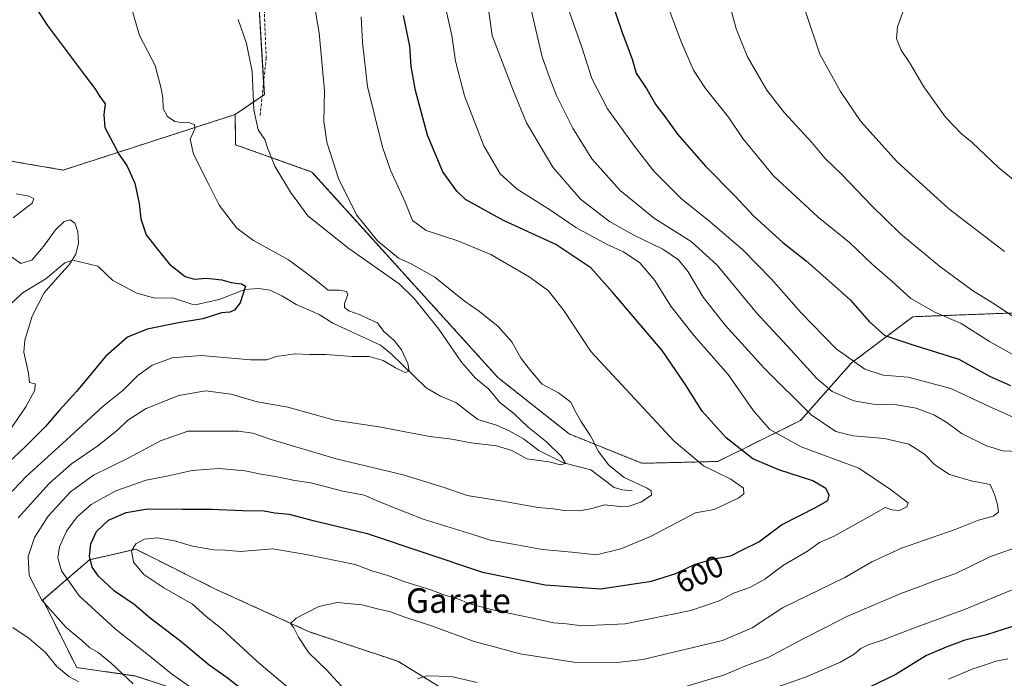
# Model space of a CAD drawing. Units: metres. Extents: x 593394 to 596823, y 4759143 to 4761503.
# Drawn here: x 594475 to 594797, y 4759944 to 4760159 of the extents above; entities that cross this region are included whole.
import ezdxf
from ezdxf.enums import TextEntityAlignment as Align

# ---------------------------------------------------------------- set-up
doc = ezdxf.new("R2010")
doc.units = ezdxf.units.M
doc.header["$MEASUREMENT"] = 0
doc.linetypes.add('TRAZOS', pattern=[0.75, 0.5, -0.25])
doc.linetypes.add('TRAZOSX2', pattern=[1.5, 1, -0.5])
for name, color, linetype, lineweight in [('Arbolado forestal', 92, 'TRAZOS', 0), ('Arbolado forestal CxS', 92, 'Continuous', 0), ('Corriente natural lineal', 142, 'Continuous', 13), ('Curva de nivel maestra', 36, 'Continuous', 30), ('Curva de nivel normal', 36, 'Continuous', 0), ('Prado', 92, 'Continuous', 0), ('Prado CxS', 92, 'Continuous', 0), ('Rótulo de curva de nivel directora', 19, 'Continuous', 0), ('Senda', 19, 'TRAZOSX2', 0), ('Texto cartográfico', 19, 'Continuous', 0)]:
    doc.layers.add(name, color=color, linetype=linetype, lineweight=lineweight)
doc.styles.add('Arial', font='txt', dxfattribs={"height": 0.2})

# ---------------------------------------------------------------- blocks, each defined once
blk = doc.blocks.new('*U173')
at = {"layer": 'Curva de nivel normal', "color": 36, "linetype": 'Continuous', "lineweight": 0}
blk.add_polyline3d([(594614.14, 4760162.35, 605), (594616.11, 4760153.65, 605), (594617.34, 4760145.32, 605), (594620.25, 4760133.98, 605), (594626.53, 4760117.65, 605), (594631.86, 4760108.42, 605), (594637.44, 4760103.47, 605), (594648.3, 4760096.66, 605), (594656.58, 4760090.94, 605), (594666.81, 4760085.39, 605), (594672.17, 4760082.96, 605), (594677.52, 4760079.38, 605), (594682.4, 4760073.67, 605), (594687.65, 4760065.27, 605), (594695.24, 4760055.53, 605), (594706.29, 4760042.98, 605), (594714.56, 4760031.12, 605), (594719.95, 4760024.97, 605), (594730.22, 4760019.31, 605), (594749.02, 4760012.35, 605), (594759.36, 4760005.41, 605), (594765.11, 4760001, 605), (594764.69, 4759999.74, 605), (594762.32, 4759998.53, 605), (594759.8, 4759998.79, 605), (594757.56, 4759999.5, 605), (594754, 4759997.41, 605), (594740.72, 4759990.08, 605), (594736.13, 4759988.02, 605), (594732.25, 4759985.26, 605), (594724.4, 4759980.7, 605), (594718.27, 4759976.08, 605), (594713.45, 4759973.34, 605), (594708.13, 4759971.56, 605), (594703.39, 4759969.03, 605), (594694.17, 4759965.84, 605), (594672.75, 4759961.49, 605), (594658.57, 4759960.86, 605), (594653.54, 4759961.51, 605), (594649.31, 4759961.86, 605), (594642.02, 4759963.49, 605), (594629.37, 4759966.09, 605), (594622.03, 4759968.06, 605), (594617.7, 4759969.77, 605), (594613.82, 4759970.92, 605), (594609.2, 4759972.62, 605), (594600.79, 4759975.21, 605), (594595.23, 4759977.31, 605), (594590, 4759978.86, 605), (594584.54, 4759980.86, 605), (594568.54, 4759984.11, 605), (594557.7, 4759986.05, 605), (594547.06, 4759985.15, 605), (594542.06, 4759985.56, 605), (594538.35, 4759985.64, 605), (594531.41, 4759986.88, 605), (594525.56, 4759988.62, 605), (594520, 4759989.6, 605), (594515.72, 4759989.2, 605), (594512.93, 4759987.61, 605), (594511.45, 4759985.31, 605), (594512.14, 4759981.62, 605), (594515.54, 4759977.64, 605), (594522.03, 4759973.32, 605), (594531.45, 4759967.98, 605), (594535.88, 4759963.94, 605), (594541.01, 4759959.93, 605), (594552.42, 4759949.36, 605), (594567.22, 4759936.84, 605)], dxfattribs=at)
blk = doc.blocks.new('*U188')
at = {"layer": 'Curva de nivel normal', "color": 36, "linetype": 'Continuous', "lineweight": 0}
for points in [[(594604.87, 4759943.59, 615), (594607.89, 4759944.51, 615), (594615.87, 4759944.26, 615), (594624.37, 4759942.38, 615)], [(594689.62, 4759940.15, 615), (594705.16, 4759944.9, 615), (594711.79, 4759947.63, 615), (594719.66, 4759950.58, 615), (594730.63, 4759956.47, 615), (594738.36, 4759960.38, 615), (594745.12, 4759963.95, 615), (594751.48, 4759966.6, 615), (594762.76, 4759971.43, 615), (594769.24, 4759973.76, 615), (594773.72, 4759975.54, 615), (594780.63, 4759977.93, 615), (594791.79, 4759983.37, 615), (594802.78, 4759987.36, 615)], [(594801.03, 4760017.81, 615), (594796.03, 4760018.01, 615), (594790.72, 4760019.68, 615), (594782.78, 4760023.56, 615), (594777.71, 4760027.26, 615), (594773.52, 4760029.72, 615), (594767.74, 4760031.92, 615), (594761.28, 4760033.03, 615), (594753.73, 4760033.27, 615), (594747.34, 4760034.34, 615), (594740.26, 4760037.44, 615), (594735.24, 4760041.58, 615), (594726.83, 4760051, 615), (594715.63, 4760063.13, 615), (594702.79, 4760078.66, 615), (594694.3, 4760086.38, 615), (594682.3, 4760093.94, 615), (594671.03, 4760103.07, 615), (594661.87, 4760113.37, 615), (594655.57, 4760123.44, 615), (594650.29, 4760134.11, 615), (594648.03, 4760139.98, 615), (594645.65, 4760146.7, 615), (594641.9, 4760162.45, 615)]]:
    blk.add_polyline3d(points, dxfattribs=at)
blk = doc.blocks.new('*U200')
at = {"layer": 'Curva de nivel normal', "color": 36, "linetype": 'Continuous', "lineweight": 0}
for points in [[(594685.74, 4760165.65, 630), (594691.1, 4760151.32, 630), (594695.05, 4760142.32, 630), (594698.98, 4760136.32, 630), (594706.44, 4760126.98, 630), (594711.11, 4760120.04, 630), (594721.18, 4760107.8, 630), (594735.7, 4760094.31, 630), (594745.99, 4760086.04, 630), (594753.5, 4760078.84, 630), (594759.8, 4760073.4, 630), (594766, 4760067.81, 630), (594773.8, 4760063.3, 630), (594782.44, 4760059.61, 630), (594791.68, 4760053.67, 630), (594800.85, 4760048.61, 630)], [(594797.7, 4759950.06, 630), (594793.71, 4759949.37, 630), (594790.05, 4759948.01, 630), (594786.23, 4759946.84, 630), (594778.33, 4759943.48, 630)]]:
    blk.add_polyline3d(points, dxfattribs=at)
blk = doc.blocks.new('*U201')
at = {"layer": 'Curva de nivel normal', "color": 36, "linetype": 'Continuous', "lineweight": 0}
blk.add_polyline3d([(594800.11, 4760197.39, 640), (594790.24, 4760199.2, 640), (594780.68, 4760199.4, 640), (594767.7, 4760197.51, 640), (594753.88, 4760193.43, 640), (594742.44, 4760188.23, 640), (594737.73, 4760184.89, 640), (594734.88, 4760181.54, 640), (594732.66, 4760177.24, 640), (594731.36, 4760170.85, 640), (594731.58, 4760161.54, 640), (594736.31, 4760147.59, 640), (594743.02, 4760135.39, 640), (594749.63, 4760125.58, 640), (594761.49, 4760112.35, 640), (594778.37, 4760096.99, 640), (594796.53, 4760083.14, 640)], dxfattribs=at)
blk = doc.blocks.new('*U203')
at = {"layer": 'Curva de nivel normal', "color": 36, "linetype": 'Continuous', "lineweight": 0}
blk.add_polyline3d([(594799.43, 4760175.17, 645), (594792.84, 4760176.26, 645), (594785.34, 4760176.25, 645), (594779.47, 4760175.07, 645), (594770.53, 4760170.85, 645), (594767.97, 4760168.67, 645), (594764.29, 4760163.62, 645), (594761.6, 4760156.53, 645), (594761.3, 4760152.66, 645), (594762.84, 4760148.86, 645), (594765.56, 4760144.79, 645), (594770.2, 4760136.89, 645), (594777.31, 4760126.93, 645), (594782.56, 4760121.52, 645), (594786.05, 4760118.66, 645), (594794.76, 4760110.38, 645), (594815.52, 4760093.47, 645)], dxfattribs=at)
blk = doc.blocks.new('*U219')
at = {"layer": 'Curva de nivel normal', "color": 36, "linetype": 'Continuous', "lineweight": 0}
blk.add_polyline3d([(594625.64, 4760179.37, 610), (594629.3, 4760153.65, 610), (594636.04, 4760136.04, 610), (594640.47, 4760125.14, 610), (594649.04, 4760110.7, 610), (594658.08, 4760100.21, 610), (594667.61, 4760092.94, 610), (594675.57, 4760088.42, 610), (594685.05, 4760083.92, 610), (594690.07, 4760080.4, 610), (594693.26, 4760076.46, 610), (594698.14, 4760068.23, 610), (594705.41, 4760059.02, 610), (594718.23, 4760044.85, 610), (594733.49, 4760029.78, 610), (594741.46, 4760024.28, 610), (594747.16, 4760022.92, 610), (594757.41, 4760022.05, 610), (594765.32, 4760020.22, 610), (594770.44, 4760016.88, 610), (594773.85, 4760013.47, 610), (594778.62, 4760010.27, 610), (594785.67, 4760008.19, 610), (594791.86, 4760007.02, 610), (594793.34, 4760003.78, 610), (594794.32, 4760000.51, 610), (594794.57, 4759997.96, 610), (594792.91, 4759996.68, 610), (594788.13, 4759995.41, 610), (594780.48, 4759992.34, 610), (594762.9, 4759986.24, 610), (594753.28, 4759981.74, 610), (594744.39, 4759976.66, 610), (594724.12, 4759966.74, 610), (594714.18, 4759960.22, 610), (594704.48, 4759956.08, 610), (594678.49, 4759949.89, 610), (594670.18, 4759948.87, 610), (594655.9, 4759948.98, 610), (594638.37, 4759951.76, 610), (594630.37, 4759953.84, 610), (594623.44, 4759955.76, 610), (594609.44, 4759960.83, 610), (594600.75, 4759963.65, 610), (594596.12, 4759965.42, 610), (594591.79, 4759966.43, 610), (594586.7, 4759967.75, 610), (594578.7, 4759968.46, 610), (594572.7, 4759967.12, 610), (594565.27, 4759963.32, 610), (594563.45, 4759961.62, 610), (594564.5, 4759960.24, 610), (594566, 4759957.13, 610), (594569.36, 4759952.06, 610), (594575.15, 4759946.53, 610), (594584.74, 4759936.02, 610)], dxfattribs=at)
blk = doc.blocks.new('*U220')
at = {"layer": 'Curva de nivel normal', "color": 36, "linetype": 'Continuous', "lineweight": 0}
blk.add_polyline3d([(594706.06, 4760166.88, 635), (594708.95, 4760155.88, 635), (594712.67, 4760146.66, 635), (594719, 4760135.8, 635), (594724.76, 4760128.37, 635), (594733.7, 4760118.7, 635), (594737.98, 4760113.48, 635), (594743.47, 4760108.24, 635), (594753.13, 4760098.08, 635), (594762.64, 4760088.87, 635), (594775.34, 4760078.28, 635), (594786.13, 4760070.34, 635), (594792.64, 4760066.37, 635), (594800.7, 4760061.04, 635)], dxfattribs=at)
blk = doc.blocks.new('*U228')
at = {"layer": 'Curva de nivel maestra', "color": 36, "linetype": 'Continuous', "lineweight": 30}
for points in [[(594665.12, 4760174.2, 625), (594671.66, 4760154.98, 625), (594674.98, 4760145.96, 625), (594676.32, 4760141.32, 625), (594679.82, 4760136.11, 625), (594682.74, 4760131, 625), (594685.67, 4760127.21, 625), (594689.81, 4760121.41, 625), (594698.94, 4760111, 625), (594708.49, 4760101.27, 625), (594714.67, 4760094.65, 625), (594724.2, 4760086.02, 625), (594731.86, 4760080.05, 625), (594739.25, 4760073.55, 625), (594746.29, 4760067.26, 625), (594752.35, 4760060.24, 625), (594757.49, 4760055.66, 625), (594765.94, 4760052.81, 625), (594781.71, 4760047.92, 625), (594791.7, 4760042.41, 625), (594798.56, 4760039.3, 625)], [(594801.54, 4759961.42, 625), (594790.7, 4759957.95, 625), (594783.63, 4759956.17, 625), (594777.54, 4759953.91, 625), (594771.13, 4759951.2, 625), (594760.82, 4759944.9, 625), (594752.7, 4759940.94, 625)]]:
    blk.add_polyline3d(points, dxfattribs=at)
blk = doc.blocks.new('*U231')
at = {"layer": 'Curva de nivel maestra', "color": 36, "linetype": 'Continuous', "lineweight": 30}
blk.add_polyline3d([(594548.81, 4759939.09, 600), (594542.72, 4759943.88, 600), (594536.85, 4759947.97, 600), (594527.62, 4759955.78, 600), (594517.61, 4759963.35, 600), (594512.31, 4759967.79, 600), (594505.96, 4759972.21, 600), (594500.71, 4759977.04, 600), (594498.66, 4759979.98, 600), (594497.78, 4759983.65, 600), (594498.2, 4759987.64, 600), (594500.08, 4759991.62, 600), (594504.03, 4759995.42, 600), (594509.7, 4759997.9, 600), (594516.88, 4759999.07, 600), (594528.01, 4759998.92, 600), (594537.63, 4759998.91, 600), (594547.7, 4759998.48, 600), (594554.8, 4759998.42, 600), (594558.34, 4759997.78, 600), (594563, 4759997.28, 600), (594569.99, 4759995.43, 600), (594588.45, 4759991.03, 600), (594626.13, 4759978.4, 600), (594646.53, 4759974.24, 600), (594664.6, 4759972.9, 600), (594681.33, 4759975.39, 600), (594689.24, 4759977.94, 600), (594695.58, 4759980.99, 600), (594701.7, 4759982.75, 600), (594707.18, 4759983.77, 600), (594711.06, 4759985.63, 600), (594716.3, 4759988.32, 600), (594723.8, 4759993.83, 600), (594735.32, 4759999.7, 600), (594738.84, 4760001.82, 600), (594739.34, 4760003.63, 600), (594738.25, 4760005.69, 600), (594734.04, 4760008.2, 600), (594722.88, 4760011.83, 600), (594714.42, 4760015.37, 600), (594705.7, 4760022.21, 600), (594697.9, 4760030.96, 600), (594692.32, 4760039.77, 600), (594684.76, 4760050.76, 600), (594668.6, 4760069.87, 600), (594661.46, 4760077.82, 600), (594650.1, 4760085.36, 600), (594633, 4760093.19, 600), (594620.56, 4760100.13, 600), (594617.68, 4760102.84, 600), (594613.18, 4760109.12, 600), (594608.12, 4760121.07, 600), (594604.21, 4760135.67, 600), (594602.86, 4760143.51, 600), (594602.35, 4760150.14, 600), (594600.36, 4760160.19, 600)], dxfattribs=at)

msp = doc.modelspace()

# ---------------------------------------------------------------- linework, layer by layer
at = {"layer": 'Arbolado forestal', "color": 92, "linetype": 'TRAZOS', "lineweight": 0}
for points in [[(594545.38, 4760127.86, 583.17), (594554.16, 4760133.85, 585.35), (594554.87, 4760134.33, 585.47), (594554.63, 4760138.31, 585.45), (594550.41, 4760208.29, 587.06), (594550.1, 4760213.42, 587.4), (594549.95, 4760215.99, 587.63)], [(594472.07, 4760112.62, 570.29), (594489.22, 4760109.71, 570.65), (594545.38, 4760127.86, 583.17)], [(594865, 4760065.49, 641.09), (594819.89, 4760063.8, 636.89), (594766.62, 4760061.81, 627.97), (594746.65, 4760046.72, 619.77), (594729.95, 4760027.9, 608.49), (594702.95, 4760014.54, 596.43), (594678.19, 4760013.93, 592.19), (594654.45, 4760023.51, 587.39), (594631.13, 4760041.98, 586.13), (594570.43, 4760109.07, 587.85), (594545.44, 4760117.98, 583.08), (594545.38, 4760127.86, 583.17)], [(594865, 4760065.49, 641.09), (594819.89, 4760063.8, 636.89), (594766.62, 4760061.81, 627.97), (594746.65, 4760046.72, 619.77), (594729.95, 4760027.9, 608.49), (594702.95, 4760014.54, 596.43), (594678.19, 4760013.93, 592.19), (594654.45, 4760023.51, 587.39), (594631.13, 4760041.98, 586.13), (594570.43, 4760109.07, 587.85), (594545.44, 4760117.98, 583.08), (594545.38, 4760127.86, 583.17)], [(594637.79, 4759925.15, 618.88), (594598.46, 4759949.29, 613.89), (594569.49, 4759958.95, 610.46), (594539.13, 4759972.75, 607.29), (594512.91, 4759985.86, 605.03), (594497.73, 4759982.41, 599.51), (594482.56, 4759969.3, 590.08), (594493.59, 4759947.23, 586.09), (594512.91, 4759944.47, 591.12), (594529.47, 4759938.95, 593.38)], [(594637.79, 4759925.15, 618.88), (594598.46, 4759949.29, 613.89), (594569.49, 4759958.95, 610.46), (594539.13, 4759972.75, 607.29), (594512.91, 4759985.86, 605.03), (594497.73, 4759982.41, 599.51), (594482.56, 4759969.3, 590.08), (594493.59, 4759947.23, 586.09), (594512.91, 4759944.47, 591.12), (594529.47, 4759938.95, 593.38)]]:
    msp.add_polyline3d(points, dxfattribs=at)
at = {"layer": 'Arbolado forestal CxS', "color": 92, "linetype": 'Continuous', "lineweight": 0}
for points in [[(594819.89, 4760063.8, 636.89), (594766.62, 4760061.81, 627.97), (594746.65, 4760046.72, 619.77), (594729.95, 4760027.9, 608.49), (594702.95, 4760014.54, 596.43), (594678.19, 4760013.93, 592.19), (594654.45, 4760023.51, 587.39), (594631.13, 4760041.98, 586.13), (594570.43, 4760109.06, 587.85), (594545.44, 4760117.98, 583.08), (594545.38, 4760127.86, 583.17), (594554.87, 4760134.33, 585.47), (594549.95, 4760215.99, 587.63)], [(594472.07, 4760112.62, 570.29), (594489.22, 4760109.71, 570.65), (594545.38, 4760127.86, 583.17), (594545.44, 4760117.98, 583.08), (594570.43, 4760109.06, 587.85), (594631.13, 4760041.98, 586.13), (594654.45, 4760023.51, 587.39), (594678.19, 4760013.93, 592.19), (594702.95, 4760014.54, 596.43), (594729.95, 4760027.9, 608.49), (594746.65, 4760046.72, 619.77), (594766.62, 4760061.81, 627.97), (594819.89, 4760063.8, 636.89)], [(594637.79, 4759925.15, 618.88), (594598.46, 4759949.29, 613.89), (594569.49, 4759958.95, 610.46), (594539.13, 4759972.75, 607.29), (594512.91, 4759985.86, 605.03), (594497.73, 4759982.41, 599.51), (594482.56, 4759969.3, 590.08), (594493.59, 4759947.22, 586.09), (594512.91, 4759944.47, 591.12), (594529.47, 4759938.95, 593.38)], [(594529.47, 4759938.95, 593.38), (594512.91, 4759944.47, 591.12), (594493.59, 4759947.22, 586.09), (594482.56, 4759969.3, 590.08), (594497.73, 4759982.41, 599.51), (594512.91, 4759985.86, 605.03), (594539.13, 4759972.75, 607.29), (594569.49, 4759958.95, 610.46), (594598.46, 4759949.29, 613.89), (594637.79, 4759925.15, 618.88)]]:
    msp.add_polyline3d(points, dxfattribs=at)
at = {"layer": 'Corriente natural lineal', "color": 142, "linetype": 'Continuous', "lineweight": 13}
msp.add_polyline3d([(594675, 4760005, 588.59), (594671.75, 4760005.22, 588.16), (594669.15, 4760006.06, 588.25), (594661.46, 4760011.83, 587.17), (594652.53, 4760014.13, 584.95), (594644.53, 4760018.13, 583.99), (594639.52, 4760021.98, 584.13), (594634.83, 4760024.59, 583.88), (594630.73, 4760026.35, 583.16), (594624.55, 4760028.2, 582.07), (594617.45, 4760033.8, 581.71), (594612.43, 4760035.9, 581.1), (594607.76, 4760038.55, 580.02), (594596.33, 4760049.65, 579.04), (594592.79, 4760052.48, 578.83), (594577.29, 4760059.69, 577.42), (594572.78, 4760062.48, 577.03), (594565.31, 4760065.76, 576.59), (594560.8, 4760068.57, 576.04), (594556.73, 4760070.44, 576.11), (594552.98, 4760071, 575.67), (594548.5, 4760070.71, 575.07), (594540.12, 4760067.44, 574.16), (594532.85, 4760065.83, 573.73), (594531.16, 4760065.88, 573.63), (594524.83, 4760067.99, 573.33), (594519.13, 4760067.83, 572.84), (594513.21, 4760069.5, 572.38), (594505.37, 4760073.63, 570.75), (594500.51, 4760078.27, 570.4), (594492.34, 4760080.27, 569.88), (594489.77, 4760079.4, 569.88), (594483.51, 4760074.14, 569.98), (594476.15, 4760069.7, 569.82), (594471, 4760065, 569.73)], dxfattribs=at)
at = {"layer": 'Curva de nivel maestra', "color": 36, "linetype": 'Continuous', "lineweight": 30}
msp.add_polyline3d([(594477.15, 4760167.6, 575), (594483.91, 4760157.04, 575), (594496.31, 4760140.43, 575), (594499.57, 4760136.34, 575), (594501.12, 4760133.72, 575), (594502.88, 4760131.32, 575), (594502.45, 4760127.7, 575), (594502.74, 4760123.59, 575), (594505.52, 4760118.47, 575), (594507.33, 4760114.91, 575), (594509.92, 4760111.2, 575), (594512.6, 4760105.4, 575), (594513.98, 4760098.74, 575), (594514.5, 4760093.78, 575), (594516.24, 4760088.52, 575), (594519.39, 4760084.5, 575), (594523.94, 4760078.99, 575), (594529.03, 4760074.96, 575), (594532.03, 4760074.05, 575), (594536.03, 4760074.44, 575), (594541.03, 4760073.84, 575), (594544.03, 4760072.94, 575), (594547.37, 4760072.53, 575), (594548.77, 4760071.75, 575), (594546.93, 4760066.32, 575), (594545.11, 4760063.91, 575), (594543.58, 4760063.34, 575), (594540.84, 4760063.05, 575), (594534.79, 4760061.16, 575), (594526.84, 4760059.82, 575), (594516.62, 4760057.73, 575), (594510.2, 4760055.11, 575), (594502.97, 4760048.84, 575), (594493.55, 4760037.4, 575), (594487.83, 4760031.22, 575), (594483.37, 4760025.98, 575), (594477.1, 4760019.65, 575), (594468.63, 4760011.54, 575)], dxfattribs=at)
at = {"layer": 'Curva de nivel normal', "color": 36, "linetype": 'Continuous', "lineweight": 0}
for points in [[(594568.99, 4760176.73, 590), (594572.78, 4760154.5, 590), (594574.5, 4760135.61, 590), (594574.34, 4760125.65, 590), (594575.26, 4760118.79, 590), (594579.14, 4760106.92, 590), (594585, 4760095.06, 590), (594591.87, 4760086.63, 590), (594598.71, 4760080.92, 590), (594602.78, 4760079.1, 590), (594610.52, 4760074.77, 590), (594620.17, 4760066.99, 590), (594625.11, 4760063.48, 590), (594631.18, 4760058.61, 590), (594635.72, 4760053.62, 590), (594638.76, 4760048.19, 590), (594641.79, 4760044.22, 590), (594645.64, 4760039.76, 590), (594650.96, 4760036.91, 590), (594654.98, 4760033.9, 590), (594656.2, 4760031.35, 590), (594658.21, 4760027.69, 590), (594661.4, 4760022.92, 590), (594663.97, 4760017.74, 590), (594667.38, 4760013.31, 590), (594672.39, 4760009.34, 590), (594679.94, 4760005.81, 590), (594681.23, 4760004.96, 590), (594681.3, 4760003.51, 590), (594677.78, 4760001.24, 590), (594674.02, 4759999.96, 590), (594670.99, 4759999.84, 590), (594666.02, 4760000.36, 590), (594661.8, 4759999.18, 590), (594657.88, 4759998.38, 590), (594652.85, 4759998.47, 590), (594649.26, 4759999.12, 590), (594644.31, 4759999.55, 590), (594633.31, 4760001.51, 590), (594621.12, 4760003.4, 590), (594613.94, 4760005.97, 590), (594600.22, 4760010.18, 590), (594578.37, 4760015.41, 590), (594557.06, 4760021.71, 590), (594551.08, 4760023.83, 590), (594546.38, 4760024.44, 590), (594539.2, 4760024.39, 590), (594529.94, 4760024.46, 590), (594520.93, 4760021.25, 590), (594510.67, 4760015.69, 590), (594499.12, 4760010.07, 590), (594491.41, 4760004.47, 590), (594484.32, 4759996.64, 590), (594479.79, 4759989.7, 590), (594477.75, 4759983.46, 590), (594478.05, 4759977.27, 590), (594482.22, 4759969.2, 590), (594490.17, 4759960.26, 590), (594495.24, 4759956.07, 590), (594497.78, 4759953.78, 590), (594500.64, 4759952.18, 590), (594504.78, 4759948.76, 590), (594512.08, 4759941.96, 590)], [(594510.6, 4760165.69, 580), (594514.11, 4760153.66, 580), (594519.21, 4760143.88, 580), (594521.16, 4760136.37, 580), (594521.72, 4760133.34, 580), (594521.88, 4760129.82, 580), (594523.29, 4760127.19, 580), (594525.6, 4760125.6, 580), (594527.71, 4760125.21, 580), (594529.88, 4760125.39, 580), (594532.1, 4760124.56, 580), (594532.2, 4760123.13, 580), (594530.69, 4760119.8, 580), (594531.72, 4760114.92, 580), (594536.9, 4760104.8, 580), (594540.08, 4760098.19, 580), (594545.9, 4760090.68, 580), (594551.37, 4760086.68, 580), (594562.74, 4760080.36, 580), (594571.17, 4760074.22, 580), (594575.67, 4760070.47, 580), (594579.41, 4760070.43, 580), (594581.74, 4760070.09, 580), (594582.09, 4760069.05, 580), (594581.01, 4760066.18, 580), (594581, 4760064.78, 580), (594582.49, 4760063.77, 580), (594586.18, 4760062.46, 580), (594589.08, 4760061.04, 580), (594591.85, 4760059.8, 580), (594593.74, 4760057.07, 580), (594597.23, 4760054.03, 580), (594599.62, 4760050.95, 580), (594601.74, 4760046.57, 580), (594602.19, 4760043.99, 580), (594600.9, 4760043.61, 580), (594597.65, 4760045.11, 580), (594593.66, 4760047.48, 580), (594589.15, 4760048.77, 580), (594583.59, 4760048.87, 580), (594574.96, 4760049.5, 580), (594569.72, 4760049.46, 580), (594565.03, 4760049.74, 580), (594558.7, 4760048.83, 580), (594555.7, 4760047.71, 580), (594550.36, 4760047.78, 580), (594534.19, 4760049.1, 580), (594524.72, 4760048.41, 580), (594518.2, 4760046.02, 580), (594513.59, 4760042.62, 580), (594508.81, 4760037.87, 580), (594502.28, 4760032.65, 580), (594491.46, 4760022.65, 580), (594477.06, 4760009.64, 580), (594471.16, 4760003.31, 580)], [(594653.78, 4760163.4, 620), (594658.52, 4760149.86, 620), (594661.83, 4760139.65, 620), (594666.9, 4760129.69, 620), (594675.64, 4760117.59, 620), (594682.09, 4760109.32, 620), (594691.19, 4760100.2, 620), (594699.76, 4760093.33, 620), (594710.97, 4760083.75, 620), (594720.53, 4760074.1, 620), (594730.14, 4760063.09, 620), (594741.66, 4760051.3, 620), (594750.92, 4760044.65, 620), (594756.92, 4760042.75, 620), (594765.17, 4760042.03, 620), (594779.1, 4760038.33, 620), (594791.31, 4760032.64, 620), (594799.44, 4760029.05, 620)], [(594586.51, 4760159.7, 595), (594586.96, 4760151.32, 595), (594588.61, 4760136.95, 595), (594590.69, 4760128.13, 595), (594593.42, 4760117.19, 595), (594596.08, 4760109.68, 595), (594600.89, 4760099.17, 595), (594603.27, 4760093.22, 595), (594607.67, 4760089.95, 595), (594618.09, 4760086.61, 595), (594628.85, 4760082.08, 595), (594641.3, 4760074.87, 595), (594647.7, 4760070.29, 595), (594652.66, 4760063.84, 595), (594661.52, 4760050.45, 595), (594688.66, 4760021.16, 595), (594698.32, 4760013.13, 595), (594707.26, 4760008.76, 595), (594711.31, 4760005.79, 595), (594711.42, 4760004.02, 595), (594709.8, 4760002.62, 595), (594701.72, 4759998.83, 595), (594695.7, 4759997.76, 595), (594681.02, 4759990.05, 595), (594671.29, 4759985.99, 595), (594663.39, 4759984.06, 595), (594655.29, 4759984.96, 595), (594645.72, 4759985.77, 595), (594636.09, 4759987.54, 595), (594628.72, 4759988.88, 595), (594622.66, 4759990.79, 595), (594607.05, 4759995.56, 595), (594595.99, 4759999.98, 595), (594591.48, 4760001.76, 595), (594587.46, 4760003.52, 595), (594580.48, 4760004.88, 595), (594570.06, 4760007.52, 595), (594564.83, 4760008.36, 595), (594558.54, 4760009.64, 595), (594553.73, 4760010.37, 595), (594548.66, 4760011.52, 595), (594540.02, 4760012.29, 595), (594531.3, 4760011.58, 595), (594522.45, 4760009.67, 595), (594516.3, 4760008.38, 595), (594506.37, 4760004.9, 595), (594498.37, 4760000.49, 595), (594493.75, 4759996.44, 595), (594490.24, 4759991.76, 595), (594488.01, 4759986.61, 595), (594487.44, 4759983.11, 595), (594488.64, 4759978.82, 595), (594494.43, 4759970.64, 595), (594506.17, 4759959.88, 595), (594518.07, 4759950.55, 595), (594524.6, 4759945.22, 595), (594534.48, 4759938.19, 595)], [(594546.3, 4760158.92, 585), (594549.09, 4760151.04, 585), (594550.86, 4760141.88, 585), (594551.48, 4760129.37, 585), (594552.86, 4760122.88, 585), (594555.07, 4760119.71, 585), (594555.9, 4760116.96, 585), (594558.33, 4760111.03, 585), (594563.44, 4760102.49, 585), (594569.11, 4760094.73, 585), (594582.43, 4760084.13, 585), (594598.92, 4760072.54, 585), (594603.8, 4760067.73, 585), (594611.8, 4760057.75, 585), (594619.31, 4760046.93, 585), (594623.82, 4760041.76, 585), (594628.22, 4760038.16, 585), (594631.82, 4760033.77, 585), (594636.37, 4760030.15, 585), (594641.07, 4760025.69, 585), (594646.96, 4760020.94, 585), (594651.84, 4760016.22, 585), (594653.19, 4760013.88, 585), (594651.54, 4760013.43, 585), (594647.73, 4760014.43, 585), (594640.54, 4760015.4, 585), (594635.7, 4760018.15, 585), (594630.7, 4760019.63, 585), (594622.37, 4760020.64, 585), (594616.06, 4760021.84, 585), (594608.96, 4760022.66, 585), (594592.25, 4760025.86, 585), (594577.8, 4760028.04, 585), (594562.5, 4760032.31, 585), (594556.96, 4760033.2, 585), (594552.53, 4760034.02, 585), (594544.02, 4760036.52, 585), (594535.7, 4760037.57, 585), (594526.94, 4760036.07, 585), (594516.31, 4760031.85, 585), (594510.27, 4760028.03, 585), (594506.92, 4760024.76, 585), (594500.5, 4760019.59, 585), (594491.9, 4760013.81, 585), (594484.59, 4760007.29, 585), (594474.43, 4759996.14, 585)], [(594473.78, 4760101.96, 570), (594478.12, 4760101.2, 570), (594479.57, 4760100.28, 570), (594479.03, 4760098.85, 570), (594472.89, 4760094.14, 570)], [(594472.3, 4760081.34, 570), (594475.34, 4760079.24, 570), (594478.96, 4760080.28, 570), (594482.72, 4760084.69, 570), (594486.66, 4760090.19, 570), (594489.46, 4760092.88, 570), (594491.43, 4760093.4, 570), (594492.96, 4760092.38, 570), (594494.01, 4760089.62, 570), (594494.14, 4760085.81, 570), (594493.26, 4760082.2, 570), (594491.19, 4760078.72, 570), (594487.48, 4760074.7, 570), (594483, 4760069.58, 570), (594479.02, 4760062.04, 570), (594476.66, 4760054.13, 570), (594476.31, 4760050.26, 570), (594477.91, 4760043.32, 570), (594478.19, 4760040.36, 570), (594479.98, 4760039.92, 570), (594479.91, 4760037.81, 570), (594477.02, 4760032.41, 570), (594470.31, 4760022.65, 570)], [(594807.2, 4759975.98, 620), (594783.46, 4759966.16, 620), (594766.86, 4759960.14, 620), (594756.78, 4759956.22, 620), (594752.03, 4759954.62, 620), (594749.7, 4759953.49, 620), (594747.53, 4759951.55, 620), (594743.05, 4759948.98, 620), (594731.64, 4759944.08, 620), (594719.06, 4759939.74, 620)], [(594472.78, 4759960.35, 585), (594478.04, 4759956.76, 585), (594483.46, 4759952.2, 585), (594487.05, 4759947.72, 585), (594491.02, 4759944.31, 585), (594494.31, 4759942.6, 585)]]:
    msp.add_polyline3d(points, dxfattribs=at)
at = {"layer": 'Prado', "color": 92, "linetype": 'Continuous', "lineweight": 0}
for points in [[(594545.38, 4760127.86, 583.17), (594554.16, 4760133.85, 585.35), (594554.87, 4760134.33, 585.47), (594554.63, 4760138.31, 585.45), (594550.41, 4760208.29, 587.06), (594550.1, 4760213.42, 587.4), (594549.95, 4760215.99, 587.63)], [(594472.07, 4760112.62, 570.29), (594489.22, 4760109.71, 570.65), (594545.38, 4760127.86, 583.17)]]:
    msp.add_polyline3d(points, dxfattribs=at)
at = {"layer": 'Prado CxS', "color": 92, "linetype": 'Continuous', "lineweight": 0}
msp.add_polyline3d([(594549.95, 4760215.99, 587.63), (594554.87, 4760134.33, 585.47), (594545.38, 4760127.86, 583.17), (594489.22, 4760109.71, 570.65), (594472.07, 4760112.62, 570.29), (594457.41, 4760115.11, 570.28), (594447.55, 4760131.17, 570.34), (594443.1, 4760154.2, 570.86), (594436.12, 4760171.39, 571.04)], dxfattribs=at)
at = {"layer": 'Senda', "color": 19, "linetype": 'TRAZOSX2', "lineweight": 0}
msp.add_polyline3d([(594608.34, 4760282.85, 595.07), (594591.59, 4760273.39, 592.54), (594576.11, 4760265.46, 590.39), (594564.6, 4760251.17, 590.43), (594551.9, 4760231.72, 588.81), (594549.91, 4760211.48, 587.21), (594553.88, 4760186.08, 586.97), (594555.47, 4760146.39, 585.68), (594553.49, 4760127.34, 585.19)], dxfattribs=at)

# ---------------------------------------------------------------- block references
at = {"layer": 'Curva de nivel maestra', "color": 36, "linetype": 'Continuous', "lineweight": 30}
for name in ['*U231', '*U228']:
    msp.add_blockref(name, (0, 0), dxfattribs=at)
at = {"layer": 'Curva de nivel normal', "color": 36, "linetype": 'Continuous', "lineweight": 0}
for name in ['*U173', '*U219', '*U188', '*U200', '*U220', '*U201', '*U203']:
    msp.add_blockref(name, (0, 0), dxfattribs=at)

# ---------------------------------------------------------------- texts
at = {"layer": 'Rótulo de curva de nivel directora', "color": 19, "linetype": 'Continuous', "lineweight": 0, "style": 'Arial'}
msp.add_text('600', height=7, rotation=25.691, dxfattribs=at).set_placement((594696.98, 4759977.75), align=Align.MIDDLE_CENTER)
at = {"layer": 'Texto cartográfico', "color": 19, "linetype": 'Continuous', "lineweight": 0, "style": 'Arial'}
msp.add_text('Garate', height=8, dxfattribs=at).set_placement((594618.22, 4759969.11), align=Align.MIDDLE_CENTER)

doc.saveas('drawing.dxf')
